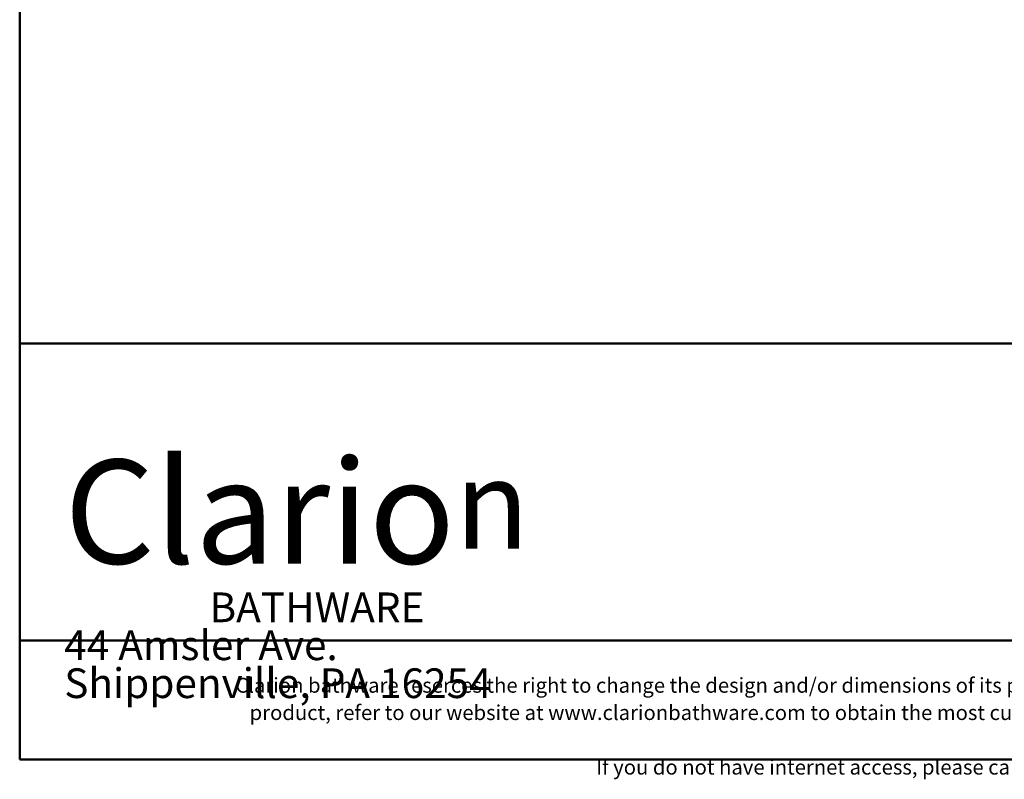
# Model space of a CAD drawing. Units: inches. Extents: x 7 to 248, y 5 to 322.
# Drawn here: x 7 to 107, y 5 to 82 of the extents above; entities that cross this region are included whole.
import ezdxf
from ezdxf.enums import TextEntityAlignment as Align

# ---------------------------------------------------------------- set-up
doc = ezdxf.new("R2010")
doc.units = ezdxf.units.IN
doc.header["$LTSCALE"] = 30
doc.header["$MEASUREMENT"] = 0
doc.layers.add('Border (ANSI)', color=7, linetype='Continuous', lineweight=35)
doc.layers.add('Title (ANSI)', color=7, linetype='Continuous', lineweight=50)
doc.styles.add('Note Text (ANSI)', font='times.ttf')
doc.styles.get("Standard").update_dxf_attribs({"font": 'times.ttf'})

# ---------------------------------------------------------------- blocks, each defined once
blk = doc.blocks.new('Borders Clarion')
at = {"layer": 'Border (ANSI)'}
for p, q in [((0.25, 0.25), (0.25, 10.75)), ((8.25, 0.25), (0.25, 0.25))]:
    blk.add_line(p, q, dxfattribs=at)
blk = doc.blocks.new('Title Blocks Clarion Title block')
at = {"layer": 'Title (ANSI)'}
for p, q in [((-5.4251, 3.6375), (-5.4251, 13.7375)), ((-5.4251, 4.6375), (2.5749, 4.6375)), ((2.5749, 3.6375), (-5.4251, 3.6375)), ((-5.4251, 3.2375), (-5.4251, 3.6375)), ((2.5749, 3.2375), (-5.4251, 3.2375))]:
    blk.add_line(p, q, dxfattribs=at)
at = {"layer": 'Title (ANSI)', "color": 7, "insert": (-5.2751, 4.2462), "char_height": 0.094, "width": 1.510995, "attachment_point": 1, "line_spacing_factor": 0.765957, "style": 'Note Text (ANSI)'}
blk.add_mtext('\\fStaccato222 BT|b0|i0;\\H0.3500;Clario\\fStaccato222 BT|b0|i0;\\H0.3000;n\\P\\fBakerSignet BT|b0|i0;\\H0.1000;                BATHWARE\\P44 Amsler Ave.\\PShippenville, PA 16254', dxfattribs=at)
at = {"layer": 'Title (ANSI)', "insert": (-1.4251, 3.6037), "char_height": 0.05, "width": 6.557841, "attachment_point": 2, "line_spacing_factor": 1.10165, "style": 'Note Text (ANSI)'}
blk.add_mtext("\\fBakerSignet BT|b0|i0;\\H0.0500;***IMPOTANT NOTICE***\\PClarion bathware reserces the right to change the design and/or dimensions of its products at any time.  This drawing may have been updaed since this publication was issued.  Before placing an order for any product, refer to our website at www.clarionbathware.com to obtain the most current drawings for any products that you wish to purchase.  Compare the date of revision of the drawing that you have with the one on the drawing on our website.\\PIf you do not have internet access, please call your sales representative or Clarion Bathware's sales department at 1-800-576-9228.", dxfattribs=at)
at = {"layer": 'Title (ANSI)', "lineweight": 30, "flags": 63}
for tag, height, p in [('<Description>', 0.12, (-1.4251, 4.95)), ('<Model_Number>', 0.2, (-1.4251, 5.2625)), ('PART_NUMBER', 0.1, (1.9082, 4.4087))]:
    blk.add_attdef(tag, text='', height=height, dxfattribs=at).set_placement(p, align=Align.TOP_CENTER)
blk.add_attdef('<Date>', text='', height=0.1, dxfattribs=at).set_placement((1.5927, 3.7875), align=Align.TOP_LEFT)

msp = doc.modelspace()

# ---------------------------------------------------------------- block references
at = {"xscale": 30, "yscale": 30, "zscale": 30}
for name, p in [('Borders Clarion', (0, 0)), ('Title Blocks Clarion Title block', (170.25305, -89.62583))]:
    msp.add_blockref(name, p, dxfattribs=at)

doc.saveas('drawing.dxf')
